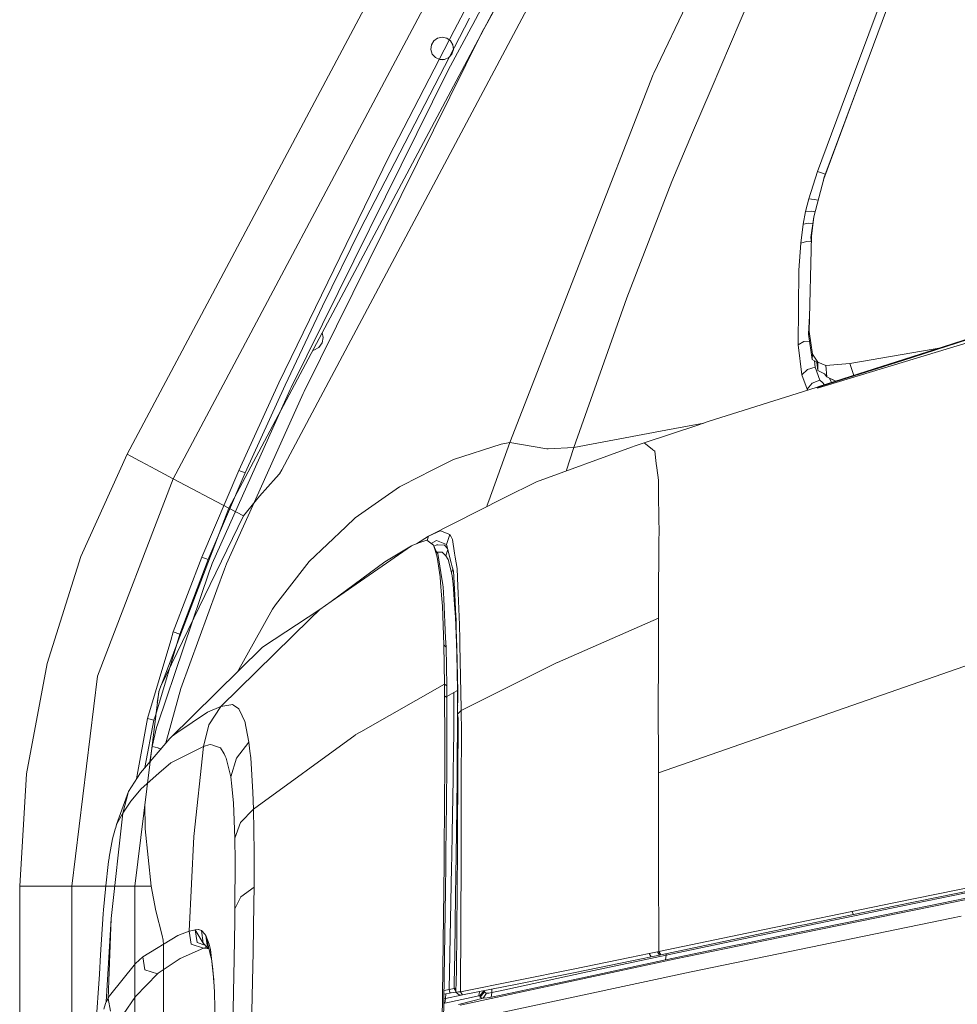
# Model space of a CAD drawing. Units: millimetres. Extents: x 663 to 11014, y -1552 to 1647.
# Drawn here: x 676 to 986, y 549 to 875 of the extents above; entities that cross this region are included whole.
import ezdxf

# ---------------------------------------------------------------- set-up
doc = ezdxf.new("R2010")
doc.units = ezdxf.units.MM
doc.layers.add('1', color=7, linetype='Continuous', true_color=0xffffff)

msp = doc.modelspace()

# ---------------------------------------------------------------- linework, layer by layer
at = {"layer": '1', "color": 18, "linetype": 'Continuous', "lineweight": 13}
for p, q in [((711.600631, 730.926096), (886.499733, 1060.14204)), ((726.831764, 722.834647), (901.730388, 1052.050591)), ((745.247215, 713.051021), (920.146316, 1042.266965)), ((762.771457, 725.735366), (919.051498, 1019.904137)), ((762.775272, 725.742042), (919.048637, 1019.898415)), ((830.678761, 873.695672), (892.927706, 987.436891)), ((885.854065, 857.12558), (932.538936, 954.829153)), ((866.74124, 949.314594), (825.982392, 873.285711)), ((819.845021, 871.303558), (836.383402, 903.332591)), ((922.977507, 894.347191), (904.882729, 851.857066)), ((954.360306, 854.975402), (968.772709, 893.965542)), ((965.481818, 892.832637), (947.971165, 845.692873)), ((824.892104, 875.331819), (788.693726, 805.396438)), ((770.102084, 751.753092), (829.127848, 870.862067)), ((819.845021, 871.303558), (798.202097, 829.388499)), ((817.870438, 858.154297), (825.462878, 872.316957)), ((825.462878, 872.316957), (825.982392, 873.285711)), ((829.127848, 870.862067), (830.678761, 873.695672)), ((813.034385, 867.845714), (812.254757, 866.495311)), ((814.296097, 868.762314), (813.034385, 867.845714)), ((815.821499, 869.086504), (814.296097, 868.762314)), ((815.821499, 869.086504), (817.346424, 868.762314)), ((818.608135, 867.845714), (817.346424, 868.762314)), ((819.387764, 866.495311), (818.608135, 867.845714)), ((812.254757, 866.495311), (812.091678, 864.944518)), ((812.091678, 864.944518), (812.573761, 863.461494)), ((819.06876, 863.461494), (819.550842, 864.944518)), ((819.550842, 864.944518), (819.387764, 866.495311)), ((812.573761, 863.461494), (813.61708, 862.302661)), ((813.61708, 862.302661), (815.041393, 861.668468)), ((815.041393, 861.668468), (815.821499, 861.586511)), ((815.041393, 861.668468), (816.601127, 861.668468)), ((815.821499, 861.586511), (816.601127, 861.668468)), ((816.601127, 861.668468), (818.02544, 862.302661)), ((818.02544, 862.302661), (819.06876, 863.461494)), ((765.822232, 753.074944), (817.870438, 858.154297)), ((838.243783, 734.842837), (885.628998, 856.654644)), ((885.628998, 856.654644), (885.854065, 857.12558)), ((942.139447, 822.357714), (954.360306, 854.975402)), ((954.360306, 854.975402), (942.216933, 822.124422)), ((904.882729, 851.857066), (898.749173, 837.4542)), ((947.971165, 845.692873), (940.117419, 824.549973)), ((891.855776, 821.267068), (898.749173, 837.4542)), ((761.777461, 754.566073), (798.202097, 829.388499)), ((940.117419, 824.549973), (937.1925, 815.497637)), ((942.216933, 822.124422), (938.868821, 809.592187)), ((940.117419, 824.549973), (941.79374, 823.99714)), ((942.64498, 823.70699), (941.79374, 823.99714)), ((942.139447, 822.357714), (942.038136, 821.455172)), ((942.139447, 822.357714), (942.216933, 822.124422)), ((891.855776, 821.267068), (877.012551, 782.730699)), ((937.1925, 815.497637), (936.128914, 811.328948)), ((938.993514, 815.347254), (937.1925, 815.497637)), ((938.993514, 815.347254), (940.33136, 815.066582)), ((936.128914, 811.328948), (935.325682, 807.184458)), ((937.976897, 811.390817), (936.128914, 811.328948)), ((938.868821, 809.592187), (937.856019, 802.669525)), ((937.976897, 811.390817), (939.292549, 811.178235)), ((938.868821, 809.592187), (938.127816, 803.207934)), ((935.325682, 807.184458), (934.55416, 800.812066)), ((937.219203, 807.457864), (935.325682, 807.184458)), ((937.219203, 807.457864), (938.534597, 807.307715)), ((776.218235, 779.967129), (788.693726, 805.396438)), ((938.127816, 803.207934), (937.352479, 771.560609)), ((937.856019, 802.669525), (938.127816, 803.207934)), ((937.856019, 802.669525), (938.071352, 800.903239)), ((934.55416, 800.812066), (933.865845, 791.846037)), ((936.487019, 801.375926), (934.55416, 800.812066)), ((938.020091, 801.323716), (936.487019, 801.375926)), ((933.865845, 791.846037), (933.643162, 767.206073)), ((739.844173, 784.089506), (739.920354, 784.232855)), ((739.844193, 784.089495), (739.844173, 784.089506)), ((859.415114, 733.216941), (877.012551, 782.730699)), ((763.839066, 753.830373), (776.218235, 779.967129)), ((937.479692, 776.753149), (937.061846, 770.736814)), ((776.442379, 769.641459), (776.05328, 767.81112)), ((776.119155, 771.161868), (776.442379, 769.641459)), ((937.352479, 771.560609), (937.061846, 770.736814)), ((937.061846, 770.736814), (938.272536, 762.347817)), ((937.352479, 771.560609), (938.446581, 764.12791)), ((968.33235, 761.978686), (994.988978, 770.564675)), ((984.476388, 767.410576), (997.997582, 771.739006)), ((776.05328, 767.81112), (774.953693, 766.297281)), ((933.643162, 767.206073), (935.603917, 768.232763)), ((933.643162, 767.206073), (934.887707, 757.21997)), ((937.397084, 768.413914), (935.603917, 768.232763)), ((940.069735, 752.771497), (993.675053, 769.064367)), ((984.476388, 767.410576), (940.569222, 753.355086)), ((773.332924, 765.361667), (773.020286, 765.328806)), ((774.953693, 766.297281), (773.332924, 765.361667)), ((938.446581, 764.12791), (938.272536, 762.347817)), ((938.446581, 764.12791), (940.245688, 761.46251)), ((978.33544, 765.733361), (950.794518, 760.938585)), ((980.311949, 766.077463), (978.33544, 765.733361)), ((939.899981, 761.453629), (938.272536, 762.347817)), ((939.108588, 761.888454), (939.362824, 759.758592)), ((940.15485, 758.666933), (939.899981, 761.453629)), ((940.004885, 753.081262), (968.33235, 761.978686)), ((940.245688, 761.46251), (940.15485, 758.666933)), ((942.862093, 760.332108), (940.245688, 761.46251)), ((950.794518, 760.938585), (942.862093, 760.332108)), ((943.191826, 756.568134), (942.862093, 760.332108)), ((952.135643, 757.05771), (950.794518, 760.938585)), ((936.74475, 758.948565), (934.887707, 757.21997)), ((934.887707, 757.21997), (936.662495, 752.472997)), ((936.74475, 758.948565), (939.362824, 759.758592)), ((939.362824, 759.758592), (940.827429, 755.452037)), ((940.15485, 758.666933), (942.436278, 757.513642)), ((943.191826, 756.568134), (942.436278, 757.513642)), ((943.191826, 756.568134), (946.191849, 755.154992)), ((943.191826, 756.568134), (944.950402, 755.681872)), ((748.548567, 725.521922), (761.777461, 754.566073)), ((750.647366, 724.810481), (763.839066, 753.830373)), ((936.662495, 752.472997), (938.340485, 754.501104)), ((938.340485, 754.501104), (940.827429, 755.452037)), ((939.978421, 753.165901), (940.569222, 753.355086)), ((940.827429, 755.452037), (941.697657, 754.641831)), ((942.437432, 753.953134), (941.697657, 754.641831)), ((944.086906, 756.117044), (944.707772, 754.679912)), ((946.19076, 755.154644), (944.950402, 755.681872)), ((765.510142, 752.379715), (739.659131, 694.792032)), ((769.789517, 751.058936), (759.401172, 728.000179)), ((765.510142, 752.379715), (765.822232, 753.074944)), ((770.102084, 751.753092), (769.789517, 751.058936)), ((935.446084, 751.745164), (903.927147, 741.742909)), ((935.446084, 751.745164), (939.978421, 753.165901)), ((936.845006, 752.18368), (936.662495, 752.472997)), ((939.978421, 753.165901), (940.004885, 753.081262)), ((940.036356, 752.931535), (940.004885, 753.081262)), ((940.069735, 752.771497), (940.036356, 752.931535)), ((882.684529, 734.729886), (900.424778, 740.581095)), ((889.896929, 738.918662), (898.82952, 740.589559)), ((898.82952, 740.589559), (901.262105, 741.044581)), ((900.424778, 740.581095), (903.927147, 741.742909)), ((901.262105, 741.044581), (902.477154, 741.261914)), ((859.415114, 733.216941), (889.896929, 738.918662)), ((819.554865, 729.190409), (835.325062, 734.299242)), ((831.266701, 715.459466), (838.243783, 734.842837)), ((835.325062, 734.299242), (838.243783, 734.842837)), ((838.243783, 734.842837), (850.488722, 732.691765)), ((881.341279, 734.250784), (879.710257, 733.679473)), ((882.684529, 734.729886), (881.341279, 734.250784)), ((882.684529, 734.729886), (883.275807, 734.264791)), ((883.275807, 734.264791), (885.316193, 732.659519)), ((696.189255, 697.081327), (711.600631, 730.926096)), ((712.760299, 730.310142), (711.600631, 730.926096)), ((878.501236, 733.255982), (847.010911, 721.784651)), ((850.868285, 732.714057), (850.488722, 732.691765)), ((850.868285, 732.714057), (859.415114, 733.216941)), ((856.84894, 725.36846), (859.415114, 733.216941)), ((878.501236, 733.255982), (879.710257, 733.679473)), ((885.614693, 732.424736), (885.316193, 732.659519)), ((886.186898, 731.974483), (885.614693, 732.424736)), ((886.186898, 731.974483), (886.710227, 727.844596)), ((712.760299, 730.310142), (715.616072, 728.793013)), ((715.616077, 728.79301), (716.06192, 728.556156)), ((716.06192, 728.556156), (721.002907, 725.931227)), ((759.401162, 728.000156), (753.097832, 714.008808)), ((819.554865, 729.190409), (811.663926, 725.187242)), ((886.88761, 726.446271), (886.710227, 727.844596)), ((726.831764, 722.834647), (721.002907, 725.931227)), ((736.269295, 696.797073), (748.548567, 725.521922)), ((738.610566, 696.656644), (750.647366, 724.810481)), ((748.548567, 725.521922), (750.647366, 724.810481)), ((760.918468, 723.236442), (761.92984, 724.439502)), ((762.771457, 725.735366), (761.92984, 724.439502)), ((762.775272, 725.742042), (762.771457, 725.735366)), ((808.705965, 723.686566), (811.663926, 725.187242)), ((887.402594, 722.382367), (886.88761, 726.446271)), ((701.749653, 657.442153), (726.831764, 722.834647)), ((745.247215, 713.051021), (726.831764, 722.834647)), ((760.918468, 723.236442), (755.304188, 717.019022)), ((801.70089, 720.132649), (808.705941, 723.686554)), ((836.350739, 716.442764), (847.010911, 721.784651)), ((887.402594, 722.382367), (887.456, 717.827141)), ((795.861935, 716.039563), (801.70089, 720.132649)), ((887.456, 717.827141), (887.468636, 716.749191)), ((750.027031, 710.513055), (755.304188, 717.019022)), ((787.042916, 709.857464), (795.861705, 716.039402)), ((811.327994, 703.785956), (836.350739, 716.442764)), ((831.266701, 715.459466), (830.757201, 714.043558)), ((887.614071, 704.336107), (887.468636, 716.749191)), ((745.247692, 713.05114), (721.984237, 652.400792)), ((745.247215, 713.051021), (721.984237, 652.400792)), ((753.097832, 714.008808), (744.386971, 694.67324)), ((745.247692, 713.05114), (745.247215, 713.051021)), ((745.24766, 713.051859), (750.027031, 710.513055)), ((830.530917, 713.499027), (830.718815, 713.95129)), ((830.718815, 713.95129), (830.757201, 714.043558)), ((722.564769, 653.9143), (750.027031, 710.513055)), ((783.927262, 706.89857), (787.042916, 709.857464)), ((783.927262, 706.89857), (771.840632, 695.419788)), ((811.327994, 703.785956), (815.119088, 705.61868)), ((815.253556, 705.564618), (815.119088, 705.61868)), ((818.391383, 704.303086), (815.253556, 705.564618)), ((808.155358, 701.577127), (806.097329, 700.83338)), ((811.327994, 703.785956), (807.346378, 701.284771)), ((809.422314, 702.03501), (808.155358, 701.577127)), ((810.092032, 702.277005), (809.422314, 702.03501)), ((810.092032, 702.277005), (810.718119, 702.503324)), ((810.718119, 702.503324), (812.931359, 700.786889)), ((810.857101, 702.395539), (811.327994, 703.785956)), ((814.004004, 702.318132), (812.140331, 701.400355)), ((814.004004, 702.318132), (814.009011, 702.320576)), ((817.303479, 701.092541), (814.009011, 702.320576)), ((817.303479, 701.092541), (818.391383, 704.303086)), ((818.788826, 703.543246), (818.391383, 704.303086)), ((819.247305, 702.6667), (818.788826, 703.543246)), ((819.957078, 698.194683), (819.247305, 702.6667)), ((887.607872, 703.278959), (887.592137, 700.597644)), ((887.614071, 704.336107), (887.607872, 703.278959)), ((779.081166, 682.130039), (805.6615, 700.602472)), ((796.842396, 695.308149), (805.6615, 700.602472)), ((805.6615, 700.602472), (806.097329, 700.83338)), ((812.931359, 700.786889), (813.975394, 698.553838)), ((813.361943, 699.467301), (812.931359, 700.786889)), ((814.090788, 700.966597), (813.065837, 700.499257)), ((813.361943, 699.467301), (813.464463, 699.153125)), ((813.361943, 699.467301), (814.078665, 698.400061)), ((813.464463, 699.153125), (814.344227, 698.07446)), ((813.464463, 699.153125), (814.208806, 696.871281)), ((813.992004, 698.529105), (814.163029, 698.524714)), ((814.423144, 700.948715), (814.090788, 700.966597)), ((815.776646, 698.483229), (814.163029, 698.524714)), ((814.344227, 698.07446), (815.367043, 691.794217)), ((816.568673, 700.833499), (814.423144, 700.948715)), ((817.051947, 697.267711), (815.776646, 698.483229)), ((817.643196, 699.745023), (816.568673, 700.833499)), ((817.738669, 699.366318), (817.051947, 697.267711)), ((818.846762, 694.970965), (817.303479, 701.092541)), ((819.957078, 698.194683), (820.176899, 696.810186)), ((887.490332, 683.214784), (887.592137, 700.597644)), ((685.014576, 661.611557), (696.189255, 697.081327)), ((726.816714, 672.063529), (736.269295, 696.797073)), ((729.000866, 671.389341), (738.381207, 696.120381)), ((738.381207, 696.120381), (736.269295, 696.797073)), ((738.381207, 696.120381), (738.610566, 696.656644)), ((739.415467, 694.071293), (739.659131, 694.792032)), ((743.725836, 692.856014), (744.386971, 694.67324)), ((771.840632, 695.419788), (764.567196, 686.01656)), ((796.842396, 695.308149), (779.081166, 682.130039)), ((814.208806, 696.871281), (815.174639, 690.322101)), ((817.051947, 697.267711), (817.769349, 696.020722)), ((817.923129, 695.753336), (817.769349, 696.020722)), ((818.972886, 691.663563), (817.923129, 695.753336)), ((818.846762, 694.970965), (819.18031, 693.647683)), ((820.761263, 693.12942), (820.176899, 696.810186)), ((738.728106, 692.038715), (721.688092, 641.637683)), ((738.728106, 692.038715), (739.415467, 694.071293)), ((743.725836, 692.856014), (741.226971, 685.989678)), ((815.367043, 691.794217), (816.046059, 687.625766)), ((819.379514, 692.857899), (818.972886, 691.663563)), ((818.972886, 691.663563), (819.109738, 690.657854)), ((819.536507, 692.23547), (819.18031, 693.647683)), ((819.976151, 684.422493), (819.536507, 692.23547)), ((821.01804, 687.13516), (820.761263, 693.12942)), ((815.309823, 688.505828), (815.174639, 690.322101)), ((815.627396, 684.244096), (815.309823, 688.505828)), ((819.492638, 687.849104), (819.109738, 690.657854)), ((741.226971, 685.989678), (729.346573, 653.344691)), ((760.708869, 681.028306), (764.567196, 686.01656)), ((816.144288, 687.022924), (816.046059, 687.625766)), ((816.336453, 683.064938), (816.144288, 687.022924)), ((819.492638, 687.849104), (819.963753, 681.159616)), ((821.105778, 685.082614), (821.01804, 687.13516)), ((821.564019, 674.382567), (821.105778, 685.082614)), ((779.081166, 682.130039), (775.304139, 679.505169)), ((815.896332, 680.631995), (815.627396, 684.244096)), ((816.967547, 670.059621), (816.336453, 683.064938)), ((819.976151, 684.422493), (820.374787, 677.341223)), ((887.490332, 683.214784), (887.451947, 676.67526)), ((747.923044, 658.690838), (759.634554, 679.639459)), ((775.304139, 679.505169), (756.387293, 666.986108)), ((759.634554, 679.639459), (760.708869, 681.028306)), ((772.154152, 676.413596), (775.304139, 679.505169)), ((815.896332, 680.631995), (816.379368, 667.783439)), ((820.260584, 676.946104), (819.963753, 681.159616)), ((772.154152, 676.413596), (742.597878, 647.406399)), ((820.525944, 668.498158), (820.260584, 676.946104)), ((820.432007, 676.324606), (820.374787, 677.341223)), ((820.513308, 672.77199), (820.432007, 676.324606)), ((854.064763, 662.004888), (887.451947, 676.67526)), ((887.451947, 676.67526), (887.401402, 657.955587)), ((725.985587, 669.275939), (726.816714, 672.063529)), ((729.000866, 671.389341), (726.816714, 672.063529)), ((820.642292, 667.123199), (820.513308, 672.77199)), ((821.662486, 669.621944), (821.564019, 674.382567)), ((718.283236, 643.441737), (725.985587, 669.275939)), ((720.902503, 644.396007), (729.000866, 671.389341)), ((816.967547, 670.059621), (817.11179, 667.08982)), ((820.642292, 664.795041), (820.525944, 668.498158)), ((821.662486, 669.621944), (821.696579, 667.967737)), ((725.623429, 636.83641), (756.387293, 666.986108)), ((816.379368, 667.783439), (817.11179, 667.08982)), ((816.379368, 667.783439), (816.612542, 654.812813)), ((817.11179, 667.08982), (817.324221, 654.203713)), ((820.982993, 652.233243), (820.642292, 667.123199)), ((822.138608, 646.57861), (821.696579, 667.967737)), ((887.400687, 625.404835), (1005.027831, 666.406333)), ((820.693007, 664.906755), (820.642292, 664.795041)), ((820.642292, 664.795041), (820.762932, 658.937156)), ((853.872597, 661.908627), (854.064763, 662.004888)), ((678.242058, 625.044942), (685.014576, 661.611557)), ((820.852578, 652.646005), (820.762932, 658.937156)), ((822.144568, 646.015763), (853.872597, 661.908627)), ((693.21999, 587.925732), (701.749653, 657.442153)), ((887.401402, 657.955587), (887.384951, 651.87794)), ((714.073509, 587.925732), (721.984237, 652.400792)), ((721.531075, 648.707366), (722.098986, 652.699954)), ((729.346573, 653.344691), (725.138247, 638.117552)), ((816.612542, 654.812813), (788.851559, 638.996422)), ((816.612542, 654.812813), (816.651881, 650.913954)), ((817.324221, 654.203713), (816.612542, 654.812813)), ((817.324221, 654.203713), (817.356408, 650.330603)), ((819.697201, 652.072906), (820.852578, 652.646005)), ((820.852578, 652.646005), (820.971748, 652.724673)), ((820.857584, 652.154863), (820.852578, 652.646005)), ((820.857584, 652.154863), (820.852578, 652.646005)), ((820.857584, 652.154863), (820.979607, 652.381212)), ((820.982993, 652.233243), (820.957482, 644.849241)), ((816.651881, 650.913954), (816.706479, 636.722326)), ((817.356408, 650.330603), (816.651881, 650.913954)), ((817.353032, 650.736772), (819.697201, 652.072906)), ((817.382395, 642.28189), (817.356408, 650.330603)), ((819.704354, 648.285449), (819.697201, 652.072906)), ((820.862353, 651.661754), (820.857584, 652.154863)), ((820.981778, 651.881728), (820.862353, 651.661754)), ((820.887625, 647.66103), (820.862353, 651.661754)), ((887.385666, 650.683045), (887.384951, 651.87794)), ((887.385666, 650.683045), (887.400687, 625.404835)), ((738.149703, 645.4916), (742.597878, 647.406399)), ((742.597878, 647.406399), (738.583863, 641.33966)), ((742.597878, 647.406399), (745.836079, 647.935629)), ((745.836079, 647.935629), (746.472418, 648.039639)), ((746.719658, 647.869706), (746.472418, 648.039639)), ((746.719658, 647.869706), (748.555005, 646.607935)), ((748.555005, 646.607935), (749.610245, 644.323409)), ((819.682181, 641.519547), (819.704354, 648.285449)), ((820.967674, 647.799425), (820.887625, 647.66103)), ((820.887625, 647.66103), (820.895731, 644.363105)), ((822.144568, 646.015763), (820.957482, 644.849241)), ((822.144568, 646.015763), (822.138608, 646.57861)), ((822.202027, 639.039993), (822.144568, 646.015763)), ((718.283236, 643.441737), (714.660671, 623.383041)), ((717.449094, 627.168007), (720.426619, 642.809391)), ((720.426619, 642.809391), (718.283236, 643.441737)), ((720.426619, 642.809391), (720.902503, 644.396007)), ((728.018582, 638.654053), (738.149703, 645.4916)), ((749.610245, 644.323409), (749.973118, 643.538177)), ((750.459254, 642.485797), (749.973118, 643.538177)), ((751.844704, 635.601461), (750.459254, 642.485797)), ((820.89597, 640.982866), (820.895731, 644.363105)), ((821.083605, 643.491209), (820.957482, 644.849241)), ((821.017087, 623.355746), (821.083605, 643.491209)), ((719.826519, 634.123266), (721.288502, 640.455842)), ((721.688092, 641.637683), (721.288502, 640.455842)), ((736.784279, 634.17238), (738.583624, 641.339302)), ((738.583863, 641.33966), (738.583624, 641.339302)), ((817.382395, 642.28189), (817.381203, 637.139201)), ((819.54509, 629.757762), (819.682181, 641.519547)), ((820.89597, 640.982866), (820.829213, 630.028725)), ((821.076236, 641.26039), (820.89597, 640.982866)), ((715.966046, 625.413895), (725.623429, 636.83641)), ((724.3764, 635.361455), (725.138247, 638.117552)), ((725.623429, 636.83641), (726.477444, 637.614071)), ((726.477444, 637.614071), (728.018343, 638.653934)), ((728.018343, 638.653934), (728.018582, 638.654053)), ((786.983311, 637.92479), (753.343403, 613.405704)), ((787.028134, 637.957573), (786.983311, 637.92479)), ((787.028134, 637.957573), (788.851559, 638.996422)), ((816.709101, 636.045635), (816.678822, 628.556311)), ((816.709101, 636.045635), (816.706479, 636.722326)), ((817.37572, 636.178911), (817.330182, 628.095686)), ((817.381203, 637.139201), (817.37572, 636.178911)), ((822.168171, 621.96219), (822.202027, 639.039993)), ((719.826519, 634.123266), (719.036962, 629.046098)), ((721.75914, 633.642256), (719.826519, 634.123266)), ((721.77273, 633.638859), (721.75914, 633.642256)), ((721.77273, 633.638859), (722.720549, 633.402954)), ((736.784279, 634.17238), (726.006806, 628.763735)), ((733.653367, 604.346693), (736.784279, 634.17238)), ((736.784279, 634.17238), (737.150729, 634.300053)), ((737.150729, 634.300053), (738.613904, 634.713888)), ((738.613904, 634.713888), (739.095986, 634.794354)), ((739.87776, 634.534478), (739.095986, 634.794354)), ((740.758717, 634.241521), (739.87776, 634.534478)), ((740.758717, 634.241521), (742.472947, 633.671582)), ((742.472947, 633.671582), (743.606865, 631.677866)), ((747.71291, 630.281031), (751.844704, 635.601461)), ((751.844704, 635.601461), (752.185166, 632.572651)), ((743.606865, 631.677866), (744.017661, 630.955577)), ((744.377911, 630.321741), (744.017661, 630.955577)), ((744.377911, 630.321741), (745.836794, 624.120593)), ((747.71291, 630.281031), (745.836794, 624.120593)), ((752.435267, 630.349994), (752.185166, 632.572651)), ((752.435267, 630.349994), (753.145039, 619.007051)), ((819.54509, 629.757762), (819.526732, 628.186226)), ((820.829213, 630.028725), (820.787966, 623.256803)), ((726.006806, 628.763735), (722.073376, 625.317872)), ((816.678822, 628.556311), (816.623986, 615.07529)), ((817.259133, 615.458786), (817.330182, 628.095686)), ((819.471419, 623.439312), (819.526732, 628.186226)), ((675.973266, 587.925732), (678.242058, 625.044942)), ((715.966046, 625.413895), (711.998284, 619.240999)), ((722.071707, 625.31662), (716.132939, 620.114028)), ((722.073376, 625.317872), (722.071707, 625.31662)), ((745.836794, 624.120593), (746.191323, 620.991528)), ((819.158375, 605.476081), (819.471419, 623.439312)), ((820.787966, 623.256803), (820.565045, 605.52305)), ((821.017087, 623.355746), (820.96082, 606.346369)), ((887.406886, 622.941196), (887.400687, 625.404835)), ((887.406886, 622.941196), (887.473881, 596.012294)), ((716.132939, 620.114028), (712.765276, 615.982294)), ((746.191323, 620.991528), (746.583045, 617.535591)), ((822.126448, 600.782394), (822.168171, 621.96219)), ((708.056748, 608.305275), (711.998284, 619.240999)), ((710.071385, 612.10382), (711.998284, 619.240999)), ((746.738732, 615.427256), (746.583045, 617.535591)), ((753.145039, 619.007051), (753.343403, 613.405704)), ((710.071385, 612.10382), (712.765276, 615.982294)), ((717.458099, 606.916904), (717.410119, 615.120211)), ((746.738732, 615.427256), (747.210085, 603.817999)), ((753.343403, 613.405704), (749.065459, 608.991802)), ((753.343403, 613.405704), (753.581822, 599.299133)), ((816.623986, 615.07529), (816.475928, 599.09147)), ((817.259133, 615.458786), (817.070067, 598.680675)), ((710.071385, 612.10382), (706.224263, 577.168524)), ((708.056748, 608.305275), (710.071385, 612.10382)), ((706.663907, 603.563309), (707.606614, 606.772244)), ((707.606614, 606.772244), (707.77446, 607.344091)), ((707.77446, 607.344091), (708.056748, 608.305275)), ((719.48275, 587.925732), (717.458099, 606.916904)), ((749.065459, 608.991802), (747.210085, 603.817999)), ((706.663907, 603.563309), (705.596745, 597.45115)), ((732.037842, 572.939813), (733.653367, 604.346693)), ((747.210085, 603.817999), (747.217953, 603.221893)), ((819.158375, 605.476081), (819.022238, 597.671151)), ((820.386231, 591.291249), (820.565045, 605.52305)), ((820.96082, 606.346369), (820.907891, 600.311637)), ((747.304261, 596.636653), (747.217953, 603.221893)), ((820.907891, 600.311637), (820.902884, 599.723876)), ((822.126448, 600.768149), (822.110951, 597.263694)), ((822.126448, 600.768149), (822.126448, 600.782394)), ((705.399573, 596.099079), (705.5462, 597.161353)), ((705.596745, 597.45115), (705.5462, 597.161353)), ((753.581822, 599.299133), (753.593266, 598.616183)), ((753.593266, 598.616183), (753.602803, 587.585926)), ((816.44088, 595.2968), (816.475928, 599.09147)), ((817.070067, 598.680675), (817.028582, 594.996452)), ((819.022238, 597.671151), (818.960726, 594.141364)), ((820.555747, 559.937716), (820.902884, 599.723876)), ((822.110951, 597.263694), (821.914494, 552.926958)), ((704.372227, 586.980462), (705.399573, 596.099079)), ((747.304261, 596.636653), (747.245133, 580.357254)), ((816.44088, 595.2968), (816.359341, 586.505711)), ((816.933453, 586.554289), (817.028582, 594.996452)), ((818.109334, 553.624213), (818.960726, 594.141364)), ((887.588084, 566.224933), (887.473881, 596.012294)), ((984.568655, 582.475603), (1053.438485, 596.544623)), ((820.386231, 591.291249), (820.297539, 585.10226)), ((1015.949786, 592.6373), (965.343058, 582.401872)), ((965.950549, 581.359744), (1016.535342, 591.598332)), ((967.755616, 581.289232), (1018.14872, 591.496289)), ((675.973743, 418.934971), (675.973266, 587.925732)), ((677.039474, 587.925732), (675.973743, 587.925732)), ((677.286476, 587.925732), (677.039474, 587.925732)), ((681.024879, 587.925732), (677.286476, 587.925732)), ((687.250942, 587.925732), (681.024879, 587.925732)), ((693.21999, 587.925732), (687.250942, 587.925732)), ((714.073509, 587.925732), (693.21999, 587.925732)), ((693.21999, 0), (693.21999, 587.925732)), ((704.372227, 586.980462), (704.365075, 586.906672)), ((714.073509, 587.925732), (719.48275, 587.925732)), ((714.073509, 0), (714.073509, 587.925732)), ((719.48275, 587.925732), (721.092075, 579.698205)), ((753.602803, 587.585926), (749.128163, 584.320068)), ((753.602803, 587.585926), (753.522694, 582.116961)), ((967.777073, 579.520345), (1018.014491, 589.808047)), ((703.76569, 580.00809), (704.365075, 586.906672)), ((749.128163, 584.320068), (747.245133, 580.357254)), ((816.359341, 586.505711), (815.842927, 543.150544)), ((816.933453, 586.554289), (816.318095, 542.963326)), ((820.297539, 585.10226), (819.988787, 565.5424)), ((753.288567, 566.145003), (753.522694, 582.116961)), ((967.755616, 581.289232), (917.675793, 570.913911)), ((984.568655, 582.475603), (922.747672, 569.846511)), ((951.416314, 579.5452), (965.343058, 582.401872)), ((952.03048, 578.501761), (965.950549, 581.359744)), ((702.709496, 565.172851), (703.655303, 578.737855)), ((703.655303, 578.737855), (703.76569, 580.00809)), ((723.134369, 571.56837), (721.092075, 579.698205)), ((747.245133, 580.357254), (747.18219, 576.254547)), ((984.414876, 577.231646), (898.282588, 559.475124)), ((922.738612, 570.297241), (967.777073, 579.520345)), ((951.416314, 579.5452), (933.205664, 575.783432)), ((937.257826, 575.447083), (952.03048, 578.501761)), ((951.416314, 579.5452), (952.03048, 578.501761)), ((987.671912, 577.903092), (984.414876, 577.231646)), ((704.600871, 549.602807), (706.224263, 577.168524)), ((705.220044, 550.725877), (706.224263, 577.168524)), ((746.992171, 563.82966), (747.18219, 576.254547)), ((919.334948, 572.897732), (933.205664, 575.783432)), ((919.964612, 571.850479), (933.828175, 574.737906)), ((933.828175, 574.737906), (937.257826, 575.447083)), ((728.286564, 571.501017), (716.718495, 564.426482)), ((723.460048, 570.050597), (723.134369, 571.56837)), ((728.286564, 571.501017), (732.037842, 572.939813)), ((732.037842, 572.939813), (732.045949, 572.942495)), ((732.037842, 572.939813), (732.754052, 568.692863)), ((733.149827, 573.252261), (732.045949, 572.942495)), ((733.149827, 573.252261), (734.056532, 573.473811)), ((734.056532, 573.473811), (735.041678, 573.525906)), ((734.056532, 573.473811), (736.739457, 568.954647)), ((734.733641, 569.222987), (734.056532, 573.473811)), ((735.119879, 573.530018), (735.041678, 573.525906)), ((736.107647, 573.175967), (735.119879, 573.530018)), ((736.107647, 573.175967), (737.396777, 571.841478)), ((736.739457, 568.954647), (736.107647, 573.175967)), ((737.495959, 571.680367), (737.396777, 571.841478)), ((737.495959, 571.680367), (737.562954, 571.571648)), ((737.562954, 571.571648), (738.705695, 568.623543)), ((737.562954, 571.571648), (739.405449, 564.049969)), ((738.162816, 567.480206), (737.562954, 571.571648)), ((887.588084, 566.224933), (919.334948, 572.897732)), ((888.233721, 565.173328), (919.964612, 571.850479)), ((889.992058, 565.079093), (917.675793, 570.913911)), ((723.598331, 568.504453), (723.460048, 570.050597)), ((723.598331, 540.000021), (723.598331, 568.504453)), ((736.867726, 567.334414), (732.754052, 568.692863)), ((734.733641, 569.222987), (737.313963, 568.359523)), ((736.739457, 568.954647), (738.162816, 567.480206)), ((736.867726, 567.334414), (738.007016, 567.641597)), ((738.162816, 567.480206), (738.600373, 567.336557)), ((739.089549, 566.940844), (738.705695, 568.623543)), ((889.812291, 563.435555), (910.32654, 567.755461)), ((922.747672, 569.846511), (892.667353, 563.70157)), ((917.552054, 569.235146), (910.32654, 567.755461)), ((922.738612, 570.297241), (917.552054, 569.235146)), ((702.359498, 558.722794), (702.709496, 565.172851)), ((714.340031, 562.315822), (716.714442, 564.423978)), ((716.714442, 564.423978), (716.718495, 564.426482)), ((717.452824, 560.174167), (716.714442, 564.423978)), ((736.808121, 567.314208), (729.127228, 563.95638)), ((736.867726, 567.334414), (736.808121, 567.314208)), ((738.654597, 567.115199), (736.867726, 567.334414)), ((739.089549, 566.940844), (739.258349, 565.643728)), ((739.089549, 566.940844), (740.190222, 556.868334)), ((739.962399, 560.231745), (739.258349, 565.643728)), ((753.288567, 566.145003), (752.734482, 541.218221)), ((819.988787, 565.5424), (819.818318, 555.690289)), ((859.226525, 560.382783), (877.990544, 564.237177)), ((862.425387, 559.192717), (889.992058, 565.079093)), ((877.990544, 564.237177), (884.401619, 565.562665)), ((878.636181, 563.18301), (885.044873, 564.509571)), ((884.401619, 565.562665), (887.125313, 566.126883)), ((885.044873, 564.509571), (884.401619, 565.562665)), ((885.044873, 564.509571), (887.765229, 565.073729)), ((887.125313, 566.126883), (887.588084, 566.224933)), ((887.125313, 566.126883), (887.765229, 565.073729)), ((887.588084, 566.224933), (888.233721, 565.173328)), ((887.765229, 565.073729), (888.233721, 565.173328)), ((889.992058, 565.079093), (889.812291, 563.435555)), ((889.991554, 565.54323), (889.992058, 565.079093)), ((714.340031, 562.315822), (705.728114, 551.572561)), ((729.127228, 563.95638), (721.855462, 559.049428)), ((746.494591, 539.82079), (746.992171, 563.82966)), ((821.795523, 548.458755), (892.667353, 563.70157)), ((859.879792, 559.324861), (878.636181, 563.18301)), ((862.315714, 557.554305), (889.812291, 563.435555)), ((702.359498, 558.722794), (700.615227, 532.753944)), ((721.574605, 558.817625), (714.327395, 551.332951)), ((721.574605, 558.817625), (717.452824, 560.174167)), ((721.574843, 558.817744), (721.574605, 558.817625)), ((721.855462, 559.049428), (721.574843, 558.817744)), ((740.335524, 554.723203), (739.962399, 560.231745)), ((820.555747, 559.937716), (820.300877, 552.871943)), ((898.282588, 559.475124), (821.706831, 543.095767)), ((862.425387, 559.192717), (835.020602, 553.266764)), ((859.226525, 560.382783), (840.521395, 556.598008)), ((841.187298, 555.531383), (859.879792, 559.324861)), ((740.335524, 554.723203), (740.349591, 554.434359)), ((740.349591, 554.434359), (740.419209, 552.998185)), ((819.7878, 553.950787), (819.818318, 555.690289)), ((821.914494, 552.926958), (840.521395, 556.598008)), ((822.599471, 551.839888), (841.187298, 555.531383)), ((862.315714, 557.554305), (834.818423, 551.672816)), ((705.220044, 550.725877), (705.728114, 551.572561)), ((714.327395, 551.332951), (710.276902, 545.372069)), ((740.419209, 552.998185), (740.75228, 540.7601)), ((816.447154, 552.105681), (818.793833, 552.513301)), ((816.464598, 553.341358), (818.109334, 553.624213)), ((816.967547, 550.662279), (817.023799, 552.205844)), ((816.967547, 550.662279), (822.115827, 551.773623)), ((818.109334, 553.624213), (819.7878, 553.950787)), ((818.387806, 552.710712), (818.109334, 553.624213)), ((818.387806, 552.710712), (818.793833, 552.513301)), ((818.793833, 552.513301), (820.363506, 552.820856)), ((819.7878, 553.950787), (819.99737, 553.997815)), ((819.7878, 553.950787), (820.309559, 553.112626)), ((820.342461, 554.024791), (819.99737, 553.997815)), ((820.379794, 552.80757), (820.300877, 552.871943)), ((820.379794, 552.80757), (821.623385, 551.823199)), ((820.692599, 552.796304), (820.379794, 552.80757)), ((820.692599, 552.796304), (821.219504, 552.836895)), ((821.219504, 552.836895), (821.914494, 552.926958)), ((821.821988, 551.769078), (821.623385, 551.823199)), ((821.821988, 551.769078), (822.157204, 551.774263)), ((821.914494, 552.926958), (822.599471, 551.839888)), ((822.157204, 551.774263), (822.599471, 551.839888)), ((822.339356, 550.344408), (827.994168, 551.558554)), ((828.216912, 552.955497), (827.994168, 551.558554)), ((827.994168, 551.558554), (828.119338, 551.579416)), ((828.119338, 551.579416), (828.214705, 551.582754)), ((828.214705, 551.582754), (828.271449, 551.568806)), ((828.285515, 551.553726), (828.271449, 551.568806)), ((829.586832, 553.22756), (828.285515, 551.553726)), ((828.285515, 551.553726), (828.464329, 551.118076)), ((829.87982, 552.938521), (828.464329, 551.118076)), ((828.464329, 551.118076), (828.924239, 550.828278)), ((829.374373, 550.769329), (830.484211, 552.460372)), ((829.747863, 553.25954), (829.87982, 552.938521)), ((829.87982, 552.938521), (829.883005, 553.286379)), ((829.87982, 552.938521), (830.184758, 552.559555)), ((830.184758, 552.559555), (830.484211, 552.460372)), ((830.484211, 552.460372), (831.274807, 552.453876)), ((831.274807, 552.453876), (832.260191, 552.666247)), ((832.260191, 552.666247), (832.03727, 551.077962)), ((832.03727, 551.077962), (834.818423, 551.672816)), ((832.264253, 553.759289), (832.260191, 552.666247)), ((832.260191, 552.666247), (835.020602, 553.266764)), ((704.354107, 549.04443), (703.81552, 547.09506)), ((704.354107, 549.04443), (704.600871, 549.602807)), ((704.600871, 549.602807), (705.220044, 550.725877)), ((706.001818, 546.469271), (705.220044, 550.725877)), ((816.680253, 549.144745), (816.404676, 549.09661)), ((816.425416, 550.565804), (816.967547, 550.662279)), ((816.967547, 550.662279), (816.680253, 549.144745)), ((816.680253, 549.144745), (822.339356, 550.344408)), ((821.654379, 548.80172), (821.220696, 548.708498)), ((829.374373, 550.769329), (821.654379, 548.80172)), ((828.924239, 550.828278), (829.374373, 550.769329)), ((829.374373, 550.769329), (830.731213, 550.926566)), ((830.731213, 550.926566), (832.03727, 551.077962))]:
    msp.add_line(p, q, dxfattribs=at)

doc.saveas('drawing.dxf')
